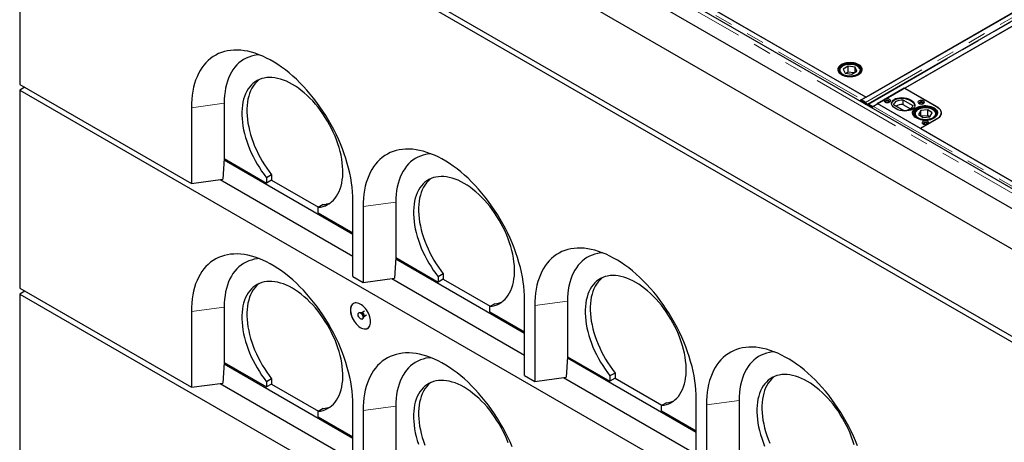
# Model space of a CAD drawing. Units: millimetres. Extents: x 132 to 8049, y 173 to 6390.
# Drawn here: x 4737 to 6116, y 4106 to 4699 of the extents above; entities that cross this region are included whole.
import ezdxf

# ---------------------------------------------------------------- set-up
doc = ezdxf.new("R2010")
doc.units = ezdxf.units.MM
doc.header["$LTSCALE"] = 20
doc.linetypes.add('PHANTOM', pattern=[12.7, 6.35, -1.27, 1.27, -1.27, 1.27, -1.27])

msp = doc.modelspace()

# ---------------------------------------------------------------- linework, layer by layer
at = {"color": 8, "linetype": 'PHANTOM', "lineweight": 18}
for p, q in [((6623.4, 4168.9), (4857.1, 5188.5)), ((6660.1, 5009.3), (5921.4, 4582.8)), ((5925.8, 4580.3), (6664.6, 5006.8)), ((5579.7, 4780.8), (5915.9, 4586.7)), ((5023.3, 4581.5), (4977.3, 4575.3)), ((5915.9, 4586.3), (5915.9, 4586.7)), ((5919.8, 4582.4), (5920.9, 4583)), ((5923, 4579.6), (5923.1, 4579.5)), ((5924.3, 4580.2), (5923.1, 4579.5)), ((5926.1, 4580), (5925.1, 4579.4)), ((5932.5, 4577.1), (6268.8, 4383)), ((5990.3, 4565.4), (5990.3, 4566.1)), ((6020.3, 4565.9), (6020.2, 4565.4)), ((6020.5, 4558.9), (6020.5, 4558.8)), ((5263.7, 4442.7), (5217.7, 4436.6)), ((5504.1, 4303.9), (5458.1, 4297.8)), ((5023.3, 4295.7), (4977.3, 4289.6)), ((5744.5, 4165.1), (5698.6, 4159)), ((5263.7, 4156.9), (5217.7, 4150.8))]:
    msp.add_line(p, q, dxfattribs=at)
at = {"color": 7, "linetype": 'Continuous', "lineweight": 25}
for p, q in [((6627.1, 4172.7), (4860.7, 5192.4)), ((4736.9, 5179.6), (6646.1, 4077.4)), ((6626.3, 4145.2), (4854.3, 5168.1)), ((4736.9, 5057.1), (6646.1, 3954.9)), ((4736.9, 5048.9), (6646.1, 3946.8)), ((4736.9, 5048.9), (4736.9, 4608)), ((6654.4, 5012.6), (5915.6, 4586.1)), ((5922.3, 4589.9), (6647.8, 5008.7)), ((6663.3, 5006.9), (5924.5, 4580.4)), ((5931.5, 4576.9), (6670.3, 5003.4)), ((6625.5, 4977.5), (5976.4, 4602.7)), ((5921.9, 4590.2), (5585.7, 4784.3)), ((5645.4, 4749.7), (5922.3, 4589.9)), ((5897.2, 4633.4), (5890.2, 4629.4)), ((5906.7, 4631.9), (5897.2, 4633.4)), ((5897.2, 4625.2), (5897.2, 4633.4)), ((5884.7, 4627.1), (5884.7, 4626.5)), ((5884.7, 4626.8), (5884.7, 4627.1)), ((5890.2, 4629.4), (5892.7, 4623.9)), ((5892.7, 4623.9), (5902.2, 4622.4)), ((5897.2, 4625.2), (5894.5, 4623.6)), ((5905, 4624), (5897.2, 4625.2)), ((5902.2, 4622.4), (5909.2, 4626.4)), ((5909.2, 4626.4), (5906.7, 4631.9)), ((5906.7, 4625), (5906.7, 4631.9)), ((5914.7, 4626.5), (5914.7, 4627.1)), ((4736.9, 4608), (4977.3, 4469.2)), ((4744, 4603.9), (4736.9, 4599.8)), ((4736.9, 4599.8), (6646.1, 3497.7)), ((4736.9, 4599.8), (4736.9, 4322.2)), ((5937.5, 4581.2), (5975.6, 4603.2)), ((5975.6, 4603.2), (6020.5, 4577.3)), ((5976.4, 4602.7), (6020.9, 4577)), ((5023.3, 4581.5), (5023.3, 4503.9)), ((5915.2, 4586.3), (5914.1, 4585.7)), ((5914.1, 4585.7), (5914.2, 4584.2)), ((5914.1, 4585.7), (5919.8, 4582.4)), ((5920.9, 4583), (5915.2, 4586.3)), ((5915.6, 4586.1), (5915.6, 4586)), ((5915.6, 4586.1), (5921.4, 4582.8)), ((5915.9, 4586.7), (5921.9, 4590.2)), ((5921.4, 4582.7), (5921.4, 4582.8)), ((5923.1, 4579.5), (5923.1, 4579.1)), ((5924.6, 4580.1), (5923.6, 4579.5)), ((5925.1, 4579.4), (5930.7, 4576.1)), ((5925.8, 4580.3), (5931.5, 4576.9)), ((5925.8, 4580.1), (5925.8, 4580.3)), ((5931.8, 4576.7), (5926.1, 4580)), ((5938.5, 4580.6), (5932.5, 4577.1)), ((5998.3, 4546.1), (5937.5, 4581.2)), ((6274.8, 4386.5), (5938.5, 4580.6)), ((5975, 4571), (5960.8, 4579.2)), ((5973.5, 4586.5), (5987.7, 4578.3)), ((5973.5, 4586.5), (5973.5, 4580)), ((5973.5, 4580), (5984.5, 4573.7)), ((4977.3, 4575.3), (4977.3, 4469.2)), ((5931.8, 4576.7), (5930.7, 4576.1)), ((5930.8, 4574.6), (5930.7, 4576.1)), ((5931.5, 4576.9), (5931.5, 4576.9)), ((5931.8, 4576.5), (5931.8, 4576.7)), ((5988.3, 4567.8), (5988.3, 4564.5)), ((5990.3, 4566.1), (5990.3, 4565.5)), ((5998.9, 4571.3), (5995.6, 4565.9)), ((5995.6, 4565.9), (6002, 4561.6)), ((6008.6, 4572.3), (5998.9, 4571.3)), ((5998.9, 4563.7), (5998.9, 4571.3)), ((6008.6, 4564.1), (5999.7, 4563.2)), ((6014.9, 4568), (6008.6, 4572.3)), ((6008.6, 4564.1), (6008.6, 4572.3)), ((6010.9, 4562.6), (6008.6, 4564.1)), ((6011.6, 4562.6), (6014.9, 4568)), ((6020.3, 4565.5), (6020.3, 4566.1)), ((6020.3, 4566.1), (6020.3, 4565.9)), ((6027.1, 4566.9), (6027.1, 4568.1)), ((6027.1, 4566.2), (6027.1, 4566.9)), ((6027.1, 4566.9), (6027.1, 4566)), ((6020.9, 4559.1), (5998.3, 4546)), ((6020.5, 4558.9), (5998.3, 4546.1)), ((6002, 4561.6), (6011.6, 4562.6)), ((5998.3, 4546), (6275.1, 4386.2)), ((5023.2, 4503.9), (5021.5, 4475.1)), ((5203.6, 4397.4), (5023.1, 4501.6)), ((5023.3, 4503.9), (5023.2, 4503.9)), ((5023.3, 4503.9), (5082.7, 4469.6)), ((4977.3, 4469.2), (5021.5, 4475.1)), ((5017.5, 4474.6), (5203.6, 4367.1)), ((5089.7, 4481), (5082.7, 4476.9)), ((5082.7, 4476.9), (5082.7, 4469.6)), ((5089.7, 4473.7), (5082.7, 4469.6)), ((5089.7, 4481), (5089.7, 4473.7)), ((5089.7, 4473.7), (5155.5, 4435.7)), ((5203.6, 4338.6), (5203.6, 4444.7)), ((5263.7, 4442.7), (5263.7, 4365.1)), ((5161.9, 4439.4), (5154.8, 4435.3)), ((5154.8, 4428), (5154.8, 4435.3)), ((5154.8, 4428), (5203.6, 4399.8)), ((5217.7, 4436.6), (5217.7, 4330.4)), ((5263.6, 4365.1), (5262, 4336.3)), ((5444, 4258.6), (5263.5, 4362.8)), ((5263.7, 4365.1), (5263.6, 4365.1)), ((5263.7, 4365.1), (5323.1, 4330.8)), ((5203.6, 4338.6), (5217.7, 4330.4)), ((5217.7, 4330.4), (5262, 4336.3)), ((5257.9, 4335.8), (5444, 4228.4)), ((5330.1, 4342.2), (5323.1, 4338.2)), ((5323.1, 4338.2), (5323.1, 4330.8)), ((5330.1, 4334.9), (5323.1, 4330.8)), ((5330.1, 4342.2), (5330.1, 4334.9)), ((5330.1, 4334.9), (5395.9, 4296.9)), ((4736.9, 4322.2), (4977.3, 4183.4)), ((4744, 4318.1), (4736.9, 4314)), ((4736.9, 4314), (4736.9, 4036.4)), ((4736.9, 4314), (6646.1, 3211.9)), ((5444, 4199.8), (5444, 4305.9)), ((5504.1, 4303.9), (5504.1, 4226.3)), ((4977.3, 4289.6), (4977.3, 4183.4)), ((5023.3, 4295.7), (5023.3, 4218.1)), ((5219.8, 4290), (5215.9, 4287.8)), ((5402.3, 4300.6), (5395.2, 4296.5)), ((5395.2, 4289.2), (5395.2, 4296.5)), ((5395.2, 4289.2), (5444, 4261)), ((5458.1, 4297.8), (5458.1, 4191.6)), ((5212.4, 4288.2), (5211.7, 4287.8)), ((5215.8, 4287.8), (5215.1, 4287.8)), ((5216.7, 4279.1), (5217.4, 4279.5)), ((5218.4, 4282), (5218.7, 4282.7)), ((5218.8, 4282.8), (5222.7, 4285)), ((5504.1, 4226.3), (5502.4, 4197.5)), ((5684.4, 4119.8), (5503.9, 4224)), ((5504.1, 4226.3), (5563.5, 4192)), ((5504.1, 4226.3), (5504.1, 4226.3)), ((5023.2, 4218.1), (5021.5, 4189.3)), ((5203.6, 4111.6), (5023.1, 4215.8)), ((5023.3, 4218.1), (5023.2, 4218.1)), ((5023.3, 4218.1), (5082.7, 4183.8)), ((5089.7, 4195.2), (5082.7, 4191.2)), ((5089.7, 4195.2), (5089.7, 4187.9)), ((5444, 4199.8), (5458.1, 4191.6)), ((5458.1, 4191.6), (5502.4, 4197.5)), ((5498.3, 4197), (5684.4, 4089.6)), ((5570.6, 4203.4), (5563.5, 4199.4)), ((5563.5, 4199.4), (5563.5, 4192)), ((5570.6, 4196.1), (5563.5, 4192)), ((5570.6, 4203.4), (5570.6, 4196.1)), ((5570.6, 4196.1), (5636.3, 4158.1)), ((4977.3, 4183.4), (5021.5, 4189.3)), ((5017.5, 4188.8), (5203.6, 4081.4)), ((5082.7, 4191.2), (5082.7, 4183.8)), ((5089.7, 4187.9), (5082.7, 4183.8)), ((5089.7, 4187.9), (5155.5, 4149.9)), ((5684.4, 4061), (5684.4, 4167.1)), ((5744.5, 4165.1), (5744.5, 4087.5)), ((5161.9, 4153.6), (5154.8, 4149.5)), ((5203.6, 4052.8), (5203.6, 4158.9)), ((5217.7, 4150.8), (5217.7, 4044.6)), ((5263.7, 4156.9), (5263.7, 4079.3)), ((5642.7, 4161.8), (5635.6, 4157.7)), ((5635.6, 4150.4), (5635.6, 4157.7)), ((5635.6, 4150.4), (5684.4, 4122.2)), ((5698.6, 4159), (5698.6, 4052.8)), ((5154.8, 4142.2), (5154.8, 4149.5)), ((5154.8, 4142.2), (5203.6, 4114))]:
    msp.add_line(p, q, dxfattribs=at)
at = {"color": 7, "linetype": 'Continuous', "lineweight": 25, "flags": 128}
for points in [[(5203.6, 4444.7), (5203.5, 4450.9), (5203.1, 4457.2), (5202.5, 4463.7), (5201.6, 4470.2), (5200.5, 4476.9), (5199.1, 4483.6), (5197.5, 4490.3), (5195.7, 4497.1), (5193.7, 4504), (5191.4, 4510.8), (5188.9, 4517.7), (5186.1, 4524.5), (5183.2, 4531.3), (5180.1, 4538), (5176.7, 4544.7), (5173.2, 4551.3), (5169.5, 4557.9), (5165.6, 4564.3), (5161.6, 4570.6), (5157.4, 4576.7), (5153, 4582.7), (5148.5, 4588.6), (5143.9, 4594.3), (5139.2, 4599.8), (5134.3, 4605.1), (5129.4, 4610.2), (5124.4, 4615.1), (5119.3, 4619.7), (5114.1, 4624.1), (5108.9, 4628.3), (5103.7, 4632.1), (5098.4, 4635.8), (5093.1, 4639.1), (5087.8, 4642.2), (5082.5, 4644.9), (5077.2, 4647.4), (5072, 4649.6), (5066.7, 4651.5), (5061.6, 4653), (5056.5, 4654.3), (5051.5, 4655.2), (5046.5, 4655.8), (5041.7, 4656.1), (5037, 4656), (5032.3, 4655.7), (5027.9, 4655), (5023.5, 4654), (5019.3, 4652.7), (5015.3, 4651.1), (5011.4, 4649.1), (5007.7, 4646.9), (5004.2, 4644.3), (5000.8, 4641.5), (4997.7, 4638.4), (4994.7, 4635), (4992, 4631.3), (4989.5, 4627.3), (4987.2, 4623.1), (4985.2, 4618.7), (4983.3, 4614), (4981.7, 4609.1), (4980.4, 4603.9), (4979.3, 4598.6), (4978.4, 4593), (4977.8, 4587.3), (4977.4, 4581.4), (4977.3, 4575.3)], [(5072.2, 4649.5), (5069.6, 4649.2), (5065.4, 4648.6), (5061.4, 4647.6), (5057.6, 4646.3), (5053.9, 4644.7), (5050.4, 4642.8), (5047, 4640.5), (5043.9, 4638), (5040.9, 4635.2), (5038.2, 4632), (5035.6, 4628.6), (5033.3, 4624.9), (5031.2, 4621), (5029.4, 4616.8), (5027.8, 4612.4), (5026.4, 4607.7), (5025.3, 4602.9), (5024.4, 4597.8), (5023.8, 4592.5), (5023.4, 4587.1), (5023.3, 4581.5)], [(5911.7, 4621.8), (5913.3, 4622.9), (5914.7, 4624.1), (5915.7, 4625.4), (5916.4, 4626.7), (5916.7, 4628.2), (5916.6, 4629.6), (5916.2, 4631), (5915.5, 4632.4), (5914.4, 4633.7), (5913, 4634.8), (5911.3, 4635.9), (5909.3, 4636.8), (5907.2, 4637.5), (5904.9, 4638.1), (5902.5, 4638.4), (5900, 4638.5), (5897.5, 4638.4), (5895.1, 4638.2), (5892.8, 4637.7), (5890.6, 4637), (5888.6, 4636.1), (5886.8, 4635.1), (5885.4, 4634), (5884.2, 4632.7), (5883.3, 4631.4), (5882.8, 4630), (5882.7, 4628.5), (5882.9, 4627.1), (5883.5, 4625.7), (5884.4, 4624.4), (5885.7, 4623.1), (5887.3, 4622), (5889.1, 4621.1), (5891.1, 4620.2), (5893.3, 4619.6), (5895.7, 4619.2), (5898.2, 4618.9), (5900.6, 4618.9), (5903.1, 4619.1), (5905.5, 4619.5), (5907.8, 4620.1), (5909.8, 4620.8), (5911.7, 4621.8)], [(5916.1, 4631.2), (5915.3, 4632.6), (5914.2, 4633.8), (5912.8, 4635), (5911, 4636), (5909.1, 4636.9), (5906.9, 4637.6), (5904.6, 4638.1), (5902.2, 4638.4), (5899.7, 4638.5), (5897.2, 4638.4), (5894.8, 4638.1), (5892.5, 4637.6), (5890.3, 4636.9), (5888.3, 4636), (5886.6, 4635), (5885.2, 4633.8), (5884, 4632.5), (5883.3, 4631.2), (5882.8, 4629.8), (5882.7, 4628.3), (5883, 4626.9), (5883.6, 4625.5), (5884.6, 4624.2), (5885.9, 4623), (5887.5, 4621.9), (5889.3, 4620.9), (5891.4, 4620.1), (5893.7, 4619.5), (5896, 4619.1), (5898.5, 4618.9), (5901, 4618.9), (5903.4, 4619.1), (5905.8, 4619.5), (5908.1, 4620.2), (5910.1, 4620.9), (5912, 4621.9), (5913.5, 4623), (5914.8, 4624.2), (5915.8, 4625.6), (5916.4, 4626.9), (5916.7, 4628.4), (5916.6, 4629.8), (5916.1, 4631.2)], [(5914.7, 4631), (5913.9, 4632.3), (5912.8, 4633.5), (5911.4, 4634.6), (5909.7, 4635.5), (5907.8, 4636.3), (5905.7, 4637), (5903.4, 4637.4), (5901.1, 4637.6), (5898.7, 4637.6), (5896.3, 4637.4), (5894.1, 4637), (5891.9, 4636.4), (5890, 4635.7), (5888.2, 4634.7), (5886.8, 4633.7), (5885.6, 4632.5), (5884.8, 4631.2), (5884.3, 4629.8), (5884.2, 4628.5), (5884.5, 4627.1), (5885.1, 4625.8), (5886, 4624.5), (5887.3, 4623.4), (5888.8, 4622.3), (5890.7, 4621.4), (5892.7, 4620.7), (5894.9, 4620.2), (5897.2, 4619.9), (5899.5, 4619.8), (5901.9, 4619.8), (5904.2, 4620.1), (5906.4, 4620.6), (5908.5, 4621.3), (5910.3, 4622.2), (5911.9, 4623.2), (5913.2, 4624.3), (5914.2, 4625.6), (5914.9, 4626.9), (5915.2, 4628.3), (5915.1, 4629.6), (5914.7, 4631)], [(5154.8, 4435.3), (5158.3, 4435.9), (5161.7, 4436.7), (5165, 4437.9), (5168.1, 4439.4), (5171, 4441.2), (5173.7, 4443.3), (5176.2, 4445.7), (5178.6, 4448.3), (5180.7, 4451.3), (5182.6, 4454.5), (5184.3, 4457.9), (5185.7, 4461.6), (5187, 4465.5), (5187.9, 4469.7), (5188.7, 4474), (5189.2, 4478.5), (5189.4, 4483.2), (5189.4, 4488.1), (5189.1, 4493), (5188.6, 4498.1), (5187.9, 4503.3), (5186.9, 4508.6), (5185.7, 4513.9), (5184.2, 4519.3), (5182.5, 4524.7), (5180.6, 4530.1), (5178.5, 4535.5), (5176.1, 4540.9), (5173.6, 4546.2), (5170.9, 4551.4), (5168, 4556.6), (5164.9, 4561.6), (5161.6, 4566.5), (5158.2, 4571.3), (5154.7, 4575.9), (5151, 4580.4), (5147.2, 4584.7), (5143.3, 4588.7), (5139.4, 4592.5), (5135.3, 4596.2), (5131.2, 4599.5), (5127.1, 4602.6), (5122.9, 4605.5), (5118.7, 4608), (5114.5, 4610.3), (5110.4, 4612.3), (5106.2, 4613.9), (5102.1, 4615.3), (5098.1, 4616.4), (5094.1, 4617.1), (5090.2, 4617.5), (5086.5, 4617.6), (5082.8, 4617.4), (5079.2, 4616.9), (5075.8, 4616), (5072.6, 4614.9), (5069.5, 4613.4), (5066.6, 4611.6), (5063.8, 4609.5), (5061.3, 4607.2), (5059, 4604.5), (5056.8, 4601.6), (5054.9, 4598.4), (5053.2, 4594.9), (5051.8, 4591.2), (5050.5, 4587.3), (5049.5, 4583.2), (5048.8, 4578.9), (5048.3, 4574.3), (5048, 4569.7), (5048, 4564.8), (5048.3, 4559.9), (5048.8, 4554.8), (5049.5, 4549.6), (5050.5, 4544.3), (5051.7, 4539), (5053.2, 4533.6), (5054.8, 4528.2), (5056.8, 4522.8), (5058.9, 4517.4), (5061.2, 4512.1), (5063.7, 4506.7), (5066.5, 4501.5), (5069.4, 4496.3), (5072.5, 4491.3), (5075.7, 4486.4), (5079.1, 4481.6), (5082.7, 4476.9)], [(5072.4, 4614.8), (5070.9, 4613.6), (5068.4, 4611.2), (5066, 4608.6), (5063.9, 4605.7), (5062, 4602.5), (5060.3, 4599), (5058.8, 4595.3), (5057.6, 4591.4), (5056.6, 4587.3), (5055.9, 4582.9), (5055.4, 4578.4), (5055.1, 4573.7), (5055.1, 4568.9), (5055.4, 4563.9), (5055.8, 4558.9), (5056.6, 4553.7), (5057.6, 4548.4), (5058.8, 4543.1), (5060.2, 4537.7), (5061.9, 4532.3), (5063.8, 4526.9), (5065.9, 4521.5), (5068.3, 4516.1), (5070.8, 4510.8), (5073.5, 4505.6), (5076.5, 4500.4), (5079.5, 4495.4), (5082.8, 4490.4), (5086.2, 4485.7), (5089.7, 4481)], [(5925.1, 4579.4), (5924.6, 4579.6), (5924.2, 4579.6), (5923.8, 4579.6), (5923.5, 4579.4), (5923.2, 4579.2), (5923.1, 4579)], [(5948.8, 4583.2), (5949.8, 4582.8), (5951, 4582.5), (5952.3, 4582.5), (5953.5, 4582.6), (5954.7, 4583), (5955.6, 4583.5), (5956.2, 4584.2), (5956.4, 4584.9), (5956.4, 4585.6), (5955.9, 4586.3), (5955.1, 4586.9), (5954.1, 4587.3), (5952.9, 4587.6), (5951.6, 4587.7), (5950.4, 4587.5), (5949.3, 4587.1), (5948.4, 4586.6), (5947.7, 4586), (5947.5, 4585.3), (5947.6, 4584.5), (5948, 4583.8), (5948.8, 4583.2)], [(5954.5, 4582.9), (5954.9, 4583.4), (5954.9, 4584), (5954.7, 4584.6), (5954.1, 4585.1), (5953.2, 4585.4), (5952.2, 4585.6), (5951.2, 4585.5), (5950.2, 4585.3), (5949.5, 4584.8), (5949.1, 4584.3), (5949, 4583.7), (5949.2, 4583.1), (5949.4, 4582.9)], [(5953.3, 4585), (5953.8, 4584.6), (5954, 4584), (5953.8, 4583.5), (5953.3, 4583.1), (5952.5, 4582.8), (5951.6, 4582.7), (5950.7, 4582.8), (5949.9, 4583.1), (5949.4, 4583.5), (5949.2, 4584), (5949.4, 4584.6), (5949.9, 4585), (5950.7, 4585.3), (5951.6, 4585.4), (5952.5, 4585.3), (5953.3, 4585)], [(5960.8, 4579.2), (5961.1, 4580.4), (5961.7, 4581.6), (5962.7, 4582.8), (5963.9, 4583.8), (5965.5, 4584.7), (5967.3, 4585.4), (5969.2, 4586), (5971.3, 4586.4), (5973.5, 4586.5)], [(5987.7, 4578.3), (5987.4, 4577.1), (5986.8, 4575.9), (5985.8, 4574.7), (5984.5, 4573.7), (5983, 4572.8), (5981.2, 4572.1), (5979.2, 4571.5), (5977.1, 4571.1), (5975, 4571)], [(6017, 4575.3), (6018.6, 4574.2), (6020, 4573), (6021, 4571.7), (6021.7, 4570.3), (6022.1, 4568.8), (6022.1, 4567.4), (6021.7, 4566), (6021, 4564.6), (6020, 4563.3), (6018.6, 4562.1), (6017, 4561), (6015.1, 4560), (6013, 4559.3), (6010.8, 4558.7), (6008.4, 4558.3), (6005.9, 4558.1), (6003.4, 4558.1), (6000.9, 4558.3), (5998.5, 4558.7), (5996.3, 4559.3), (5994.2, 4560), (5992.3, 4561), (5990.6, 4562.1), (5989.3, 4563.3), (5988.2, 4564.6), (5987.5, 4566), (5987.2, 4567.4), (5987.2, 4568.8), (5987.5, 4570.3), (5988.2, 4571.7), (5989.3, 4573), (5990.6, 4574.2), (5992.3, 4575.3), (5994.2, 4576.2), (5996.3, 4577), (5998.5, 4577.6), (6000.9, 4578), (6003.4, 4578.2), (6005.9, 4578.2), (6008.4, 4578), (6010.8, 4577.6), (6013, 4577), (6015.1, 4576.2), (6017, 4575.3)], [(5996.2, 4581.2), (5997.2, 4580.7), (5998.4, 4580.5), (5999.7, 4580.4), (6000.9, 4580.6), (6002, 4580.9), (6002.9, 4581.5), (6003.6, 4582.1), (6003.8, 4582.8), (6003.7, 4583.6), (6003.3, 4584.3), (6002.5, 4584.9), (6001.5, 4585.3), (6000.3, 4585.6), (5999, 4585.6), (5997.8, 4585.5), (5996.6, 4585.1), (5995.7, 4584.6), (5995.1, 4583.9), (5994.8, 4583.2), (5994.9, 4582.5), (5995.4, 4581.8), (5996.2, 4581.2)], [(6001.9, 4580.9), (6002.2, 4581.4), (6002.3, 4582), (6002.1, 4582.5), (6001.5, 4583), (6000.6, 4583.4), (5999.6, 4583.5), (5998.6, 4583.5), (5997.6, 4583.2), (5996.9, 4582.8), (5996.4, 4582.3), (5996.3, 4581.7), (5996.6, 4581.1), (5996.8, 4580.9)], [(5998.9, 4580.4), (5998.4, 4580.5), (5997.6, 4580.8), (5997.1, 4581.3), (5996.9, 4581.8), (5997.1, 4582.3), (5997.6, 4582.8), (5998.4, 4583.1), (5999.3, 4583.2), (6000.3, 4583.1), (6001, 4582.8), (6001, 4582.8)], [(6001, 4582.8), (6001.6, 4582.3), (6001.7, 4581.8), (6001.6, 4581.3), (6001, 4580.8), (6000.3, 4580.5), (5999.8, 4580.4)], [(5992.3, 4561.4), (5994.1, 4560.4), (5996.1, 4559.5), (5998.2, 4558.8), (6000.6, 4558.3), (6003, 4558), (6005.5, 4557.9), (6008, 4558.1), (6010.4, 4558.4), (6012.7, 4558.9), (6014.8, 4559.6), (6016.8, 4560.5), (6018.5, 4561.6), (6019.9, 4562.8), (6021, 4564), (6021.8, 4565.4), (6022.2, 4566.8), (6022.3, 4568.2), (6022, 4569.7), (6021.3, 4571), (6020.3, 4572.4), (6019, 4573.6), (6017.4, 4574.7), (6015.5, 4575.6), (6013.4, 4576.4), (6011.2, 4577), (6008.8, 4577.4), (6006.3, 4577.6), (6003.8, 4577.5), (6001.4, 4577.3), (5999, 4576.9), (5996.8, 4576.3), (5994.7, 4575.5), (5992.9, 4574.5), (5991.3, 4573.4), (5990.1, 4572.1), (5989.1, 4570.8), (5988.5, 4569.4), (5988.3, 4568), (5988.4, 4566.6), (5988.9, 4565.2), (5989.7, 4563.8), (5990.9, 4562.5), (5992.3, 4561.4)], [(5993.5, 4562), (5995.2, 4561), (5997.1, 4560.2), (5999.2, 4559.5), (6001.4, 4559.1), (6003.8, 4558.9), (6006.1, 4558.8), (6008.5, 4559), (6010.8, 4559.4), (6012.9, 4560), (6014.9, 4560.7), (6016.6, 4561.7), (6018.1, 4562.7), (6019.3, 4563.9), (6020.1, 4565.2), (6020.6, 4566.5), (6020.8, 4567.9), (6020.6, 4569.3), (6020, 4570.6), (6019.1, 4571.9), (6017.8, 4573), (6016.3, 4574.1), (6014.5, 4575), (6012.5, 4575.7), (6010.3, 4576.2), (6008, 4576.6), (6005.6, 4576.7), (6003.2, 4576.6), (6000.9, 4576.3), (5998.7, 4575.9), (5996.6, 4575.2), (5994.8, 4574.3), (5993.2, 4573.3), (5991.8, 4572.2), (5990.8, 4571), (5990.1, 4569.7), (5989.8, 4568.3), (5989.8, 4566.9), (5990.2, 4565.6), (5991, 4564.3), (5992.1, 4563.1), (5993.5, 4562)], [(5990.3, 4566.1), (5990.3, 4566.3), (5990.3, 4566.5)], [(6020.5, 4577.3), (6022.5, 4576), (6024.1, 4574.6), (6025.4, 4573.1), (6026.4, 4571.5), (6026.9, 4569.8), (6027.1, 4568.1), (6026.9, 4566.4), (6026.4, 4564.8), (6025.4, 4563.2), (6024.1, 4561.6), (6022.5, 4560.2), (6020.5, 4558.9)], [(6020.9, 4577), (6022.8, 4575.8), (6024.4, 4574.4), (6025.7, 4572.9), (6026.6, 4571.3), (6027.2, 4569.7), (6027.4, 4568), (6027.2, 4566.4), (6026.6, 4564.8), (6025.7, 4563.2), (6024.4, 4561.7), (6022.8, 4560.3), (6020.9, 4559.1)], [(6027.1, 4566.6), (6027.2, 4566.4), (6027.2, 4566.4)], [(6002.2, 4552.4), (6003.2, 4552), (6004.4, 4551.7), (6005.7, 4551.7), (6006.9, 4551.8), (6008, 4552.2), (6008.9, 4552.7), (6009.6, 4553.3), (6009.8, 4554.1), (6009.7, 4554.8), (6009.3, 4555.5), (6008.5, 4556.1), (6007.5, 4556.5), (6006.3, 4556.8), (6005, 4556.8), (6003.8, 4556.7), (6002.6, 4556.3), (6001.7, 4555.8), (6001.1, 4555.2), (6000.9, 4554.4), (6000.9, 4553.7), (6001.4, 4553), (6002.2, 4552.4)], [(6007.9, 4552.1), (6008.2, 4552.6), (6008.3, 4553.2), (6008.1, 4553.8), (6007.5, 4554.2), (6006.6, 4554.6), (6005.6, 4554.7), (6004.6, 4554.7), (6003.6, 4554.4), (6002.9, 4554), (6002.4, 4553.5), (6002.4, 4552.9), (6002.6, 4552.3), (6002.8, 4552.1)], [(6004.9, 4551.7), (6004.4, 4551.7), (6003.6, 4552), (6003.1, 4552.5), (6002.9, 4553), (6003.1, 4553.6), (6003.6, 4554), (6004.4, 4554.3), (6005.3, 4554.4), (6006.3, 4554.3), (6007, 4554)], [(6007, 4554), (6007.6, 4553.6), (6007.7, 4553), (6007.6, 4552.5), (6007, 4552), (6006.3, 4551.7), (6005.8, 4551.7)], [(5444, 4305.9), (5443.9, 4312.1), (5443.5, 4318.5), (5442.9, 4324.9), (5442, 4331.4), (5440.9, 4338.1), (5439.5, 4344.8), (5438, 4351.5), (5436.1, 4358.3), (5434.1, 4365.2), (5431.8, 4372), (5429.3, 4378.9), (5426.6, 4385.7), (5423.6, 4392.5), (5420.5, 4399.2), (5417.1, 4405.9), (5413.6, 4412.5), (5409.9, 4419.1), (5406, 4425.5), (5402, 4431.8), (5397.8, 4437.9), (5393.4, 4444), (5388.9, 4449.8), (5384.3, 4455.5), (5379.6, 4461), (5374.8, 4466.3), (5369.8, 4471.4), (5364.8, 4476.3), (5359.7, 4480.9), (5354.6, 4485.3), (5349.3, 4489.5), (5344.1, 4493.4), (5338.8, 4497), (5333.5, 4500.3), (5328.2, 4503.4), (5322.9, 4506.2), (5317.6, 4508.6), (5312.4, 4510.8), (5307.2, 4512.7), (5302, 4514.2), (5296.9, 4515.5), (5291.9, 4516.4), (5286.9, 4517), (5282.1, 4517.3), (5277.4, 4517.2), (5272.8, 4516.9), (5268.3, 4516.2), (5263.9, 4515.2), (5259.7, 4513.9), (5255.7, 4512.3), (5251.8, 4510.3), (5248.1, 4508.1), (5244.6, 4505.6), (5241.2, 4502.7), (5238.1, 4499.6), (5235.2, 4496.2), (5232.4, 4492.5), (5229.9, 4488.5), (5227.6, 4484.3), (5225.6, 4479.9), (5223.8, 4475.2), (5222.2, 4470.3), (5220.8, 4465.1), (5219.7, 4459.8), (5218.8, 4454.2), (5218.2, 4448.5), (5217.8, 4442.6), (5217.7, 4436.6)], [(5312.7, 4510.7), (5310, 4510.5), (5305.8, 4509.8), (5301.8, 4508.8), (5298, 4507.5), (5294.3, 4505.9), (5290.8, 4504), (5287.4, 4501.7), (5284.3, 4499.2), (5281.3, 4496.4), (5278.6, 4493.2), (5276.1, 4489.8), (5273.7, 4486.2), (5271.7, 4482.2), (5269.8, 4478), (5268.2, 4473.6), (5266.8, 4468.9), (5265.7, 4464.1), (5264.8, 4459), (5264.2, 4453.7), (5263.8, 4448.3), (5263.7, 4442.7)], [(5395.2, 4296.5), (5398.7, 4297.1), (5402.1, 4297.9), (5405.4, 4299.1), (5408.5, 4300.6), (5411.4, 4302.4), (5414.1, 4304.5), (5416.7, 4306.9), (5419, 4309.5), (5421.1, 4312.5), (5423, 4315.7), (5424.7, 4319.1), (5426.2, 4322.8), (5427.4, 4326.8), (5428.4, 4330.9), (5429.1, 4335.2), (5429.6, 4339.7), (5429.8, 4344.4), (5429.8, 4349.3), (5429.6, 4354.2), (5429.1, 4359.3), (5428.3, 4364.5), (5427.3, 4369.8), (5426.1, 4375.1), (5424.6, 4380.5), (5423, 4385.9), (5421, 4391.3), (5418.9, 4396.7), (5416.6, 4402.1), (5414, 4407.4), (5411.3, 4412.6), (5408.4, 4417.8), (5405.3, 4422.8), (5402, 4427.7), (5398.6, 4432.5), (5395.1, 4437.1), (5391.4, 4441.6), (5387.6, 4445.9), (5383.7, 4449.9), (5379.8, 4453.8), (5375.7, 4457.4), (5371.6, 4460.7), (5367.5, 4463.8), (5363.3, 4466.7), (5359.1, 4469.2), (5355, 4471.5), (5350.8, 4473.5), (5346.6, 4475.2), (5342.5, 4476.5), (5338.5, 4477.6), (5334.5, 4478.3), (5330.7, 4478.8), (5326.9, 4478.9), (5323.2, 4478.6), (5319.7, 4478.1), (5316.3, 4477.3), (5313, 4476.1), (5309.9, 4474.6), (5307, 4472.8), (5304.3, 4470.7), (5301.7, 4468.4), (5299.4, 4465.7), (5297.2, 4462.8), (5295.3, 4459.6), (5293.6, 4456.1), (5292.2, 4452.4), (5290.9, 4448.5), (5290, 4444.4), (5289.2, 4440.1), (5288.7, 4435.6), (5288.5, 4430.9), (5288.5, 4426), (5288.7, 4421.1), (5289.2, 4416), (5289.9, 4410.8), (5290.9, 4405.5), (5292.1, 4400.2), (5293.6, 4394.8), (5295.3, 4389.4), (5297.2, 4384), (5299.3, 4378.6), (5301.6, 4373.3), (5304.2, 4368), (5306.9, 4362.7), (5309.8, 4357.6), (5312.9, 4352.5), (5316.1, 4347.6), (5319.5, 4342.8), (5323.1, 4338.2)], [(5312.8, 4476), (5311.3, 4474.8), (5308.8, 4472.5), (5306.4, 4469.8), (5304.3, 4466.9), (5302.4, 4463.7), (5300.7, 4460.2), (5299.2, 4456.5), (5298, 4452.6), (5297, 4448.5), (5296.3, 4444.2), (5295.8, 4439.6), (5295.5, 4435), (5295.5, 4430.1), (5295.8, 4425.2), (5296.3, 4420.1), (5297, 4414.9), (5298, 4409.6), (5299.2, 4404.3), (5300.6, 4398.9), (5302.3, 4393.5), (5304.2, 4388.1), (5306.4, 4382.7), (5308.7, 4377.3), (5311.2, 4372), (5314, 4366.8), (5316.9, 4361.6), (5320, 4356.6), (5323.2, 4351.7), (5326.6, 4346.9), (5330.1, 4342.2)], [(5684.4, 4167.1), (5684.3, 4173.3), (5683.9, 4179.7), (5683.3, 4186.1), (5682.4, 4192.6), (5681.3, 4199.3), (5680, 4206), (5678.4, 4212.7), (5676.5, 4219.6), (5674.5, 4226.4), (5672.2, 4233.2), (5669.7, 4240.1), (5667, 4246.9), (5664, 4253.7), (5660.9, 4260.5), (5657.6, 4267.1), (5654, 4273.8), (5650.3, 4280.3), (5646.4, 4286.7), (5642.4, 4293), (5638.2, 4299.2), (5633.9, 4305.2), (5629.4, 4311), (5624.8, 4316.7), (5620, 4322.2), (5615.2, 4327.5), (5610.2, 4332.6), (5605.2, 4337.5), (5600.1, 4342.1), (5595, 4346.5), (5589.8, 4350.7), (5584.5, 4354.6), (5579.2, 4358.2), (5573.9, 4361.5), (5568.6, 4364.6), (5563.3, 4367.4), (5558, 4369.8), (5552.8, 4372), (5547.6, 4373.9), (5542.4, 4375.4), (5537.3, 4376.7), (5532.3, 4377.6), (5527.4, 4378.2), (5522.5, 4378.5), (5517.8, 4378.5), (5513.2, 4378.1), (5508.7, 4377.4), (5504.3, 4376.4), (5500.1, 4375.1), (5496.1, 4373.5), (5492.2, 4371.6), (5488.5, 4369.3), (5485, 4366.8), (5481.6, 4363.9), (5478.5, 4360.8), (5475.6, 4357.4), (5472.9, 4353.7), (5470.3, 4349.8), (5468.1, 4345.5), (5466, 4341.1), (5464.2, 4336.4), (5462.6, 4331.5), (5461.2, 4326.3), (5460.1, 4321), (5459.3, 4315.4), (5458.6, 4309.7), (5458.3, 4303.8), (5458.1, 4297.8)], [(5553.1, 4371.9), (5550.4, 4371.7), (5546.3, 4371), (5542.3, 4370), (5538.4, 4368.7), (5534.7, 4367.1), (5531.2, 4365.2), (5527.9, 4363), (5524.7, 4360.4), (5521.8, 4357.6), (5519, 4354.4), (5516.5, 4351), (5514.2, 4347.4), (5512.1, 4343.4), (5510.2, 4339.2), (5508.6, 4334.8), (5507.2, 4330.2), (5506.1, 4325.3), (5505.2, 4320.2), (5504.6, 4314.9), (5504.2, 4309.5), (5504.1, 4303.9)], [(5203.6, 4158.9), (5203.5, 4165.1), (5203.1, 4171.5), (5202.5, 4177.9), (5201.6, 4184.4), (5200.5, 4191.1), (5199.1, 4197.8), (5197.5, 4204.5), (5195.7, 4211.3), (5193.7, 4218.2), (5191.4, 4225), (5188.9, 4231.9), (5186.1, 4238.7), (5183.2, 4245.5), (5180.1, 4252.2), (5176.7, 4258.9), (5173.2, 4265.5), (5169.5, 4272.1), (5165.6, 4278.5), (5161.6, 4284.8), (5157.4, 4290.9), (5153, 4297), (5148.5, 4302.8), (5143.9, 4308.5), (5139.2, 4314), (5134.3, 4319.3), (5129.4, 4324.4), (5124.4, 4329.3), (5119.3, 4333.9), (5114.1, 4338.3), (5108.9, 4342.5), (5103.7, 4346.4), (5098.4, 4350), (5093.1, 4353.3), (5087.8, 4356.4), (5082.5, 4359.2), (5077.2, 4361.6), (5072, 4363.8), (5066.7, 4365.7), (5061.6, 4367.2), (5056.5, 4368.5), (5051.5, 4369.4), (5046.5, 4370), (5041.7, 4370.3), (5037, 4370.2), (5032.3, 4369.9), (5027.9, 4369.2), (5023.5, 4368.2), (5019.3, 4366.9), (5015.3, 4365.3), (5011.4, 4363.3), (5007.7, 4361.1), (5004.2, 4358.6), (5000.8, 4355.7), (4997.7, 4352.6), (4994.7, 4349.2), (4992, 4345.5), (4989.5, 4341.5), (4987.2, 4337.3), (4985.2, 4332.9), (4983.3, 4328.2), (4981.7, 4323.3), (4980.4, 4318.1), (4979.3, 4312.8), (4978.4, 4307.2), (4977.8, 4301.5), (4977.4, 4295.6), (4977.3, 4289.6)], [(5072.2, 4363.7), (5069.6, 4363.5), (5065.4, 4362.8), (5061.4, 4361.8), (5057.6, 4360.5), (5053.9, 4358.9), (5050.4, 4357), (5047, 4354.7), (5043.9, 4352.2), (5040.9, 4349.4), (5038.2, 4346.2), (5035.6, 4342.8), (5033.3, 4339.2), (5031.2, 4335.2), (5029.4, 4331), (5027.8, 4326.6), (5026.4, 4321.9), (5025.3, 4317.1), (5024.4, 4312), (5023.8, 4306.7), (5023.4, 4301.3), (5023.3, 4295.7)], [(5154.8, 4149.5), (5158.3, 4150.1), (5161.7, 4150.9), (5165, 4152.1), (5168.1, 4153.6), (5171, 4155.4), (5173.7, 4157.5), (5176.2, 4159.9), (5178.6, 4162.5), (5180.7, 4165.5), (5182.6, 4168.7), (5184.3, 4172.1), (5185.7, 4175.8), (5187, 4179.8), (5187.9, 4183.9), (5188.7, 4188.2), (5189.2, 4192.7), (5189.4, 4197.4), (5189.4, 4202.3), (5189.1, 4207.2), (5188.6, 4212.3), (5187.9, 4217.5), (5186.9, 4222.8), (5185.7, 4228.1), (5184.2, 4233.5), (5182.5, 4238.9), (5180.6, 4244.3), (5178.5, 4249.7), (5176.1, 4255.1), (5173.6, 4260.4), (5170.9, 4265.6), (5168, 4270.8), (5164.9, 4275.8), (5161.6, 4280.7), (5158.2, 4285.5), (5154.7, 4290.1), (5151, 4294.6), (5147.2, 4298.9), (5143.3, 4302.9), (5139.4, 4306.8), (5135.3, 4310.4), (5131.2, 4313.7), (5127.1, 4316.8), (5122.9, 4319.7), (5118.7, 4322.2), (5114.5, 4324.5), (5110.4, 4326.5), (5106.2, 4328.2), (5102.1, 4329.5), (5098.1, 4330.6), (5094.1, 4331.3), (5090.2, 4331.8), (5086.5, 4331.9), (5082.8, 4331.6), (5079.2, 4331.1), (5075.8, 4330.3), (5072.6, 4329.1), (5069.5, 4327.6), (5066.6, 4325.8), (5063.8, 4323.7), (5061.3, 4321.4), (5059, 4318.7), (5056.8, 4315.8), (5054.9, 4312.6), (5053.2, 4309.1), (5051.8, 4305.4), (5050.5, 4301.5), (5049.5, 4297.4), (5048.8, 4293.1), (5048.3, 4288.6), (5048, 4283.9), (5048, 4279), (5048.3, 4274.1), (5048.8, 4269), (5049.5, 4263.8), (5050.5, 4258.5), (5051.7, 4253.2), (5053.2, 4247.8), (5054.8, 4242.4), (5056.8, 4237), (5058.9, 4231.6), (5061.2, 4226.3), (5063.7, 4221), (5066.5, 4215.7), (5069.4, 4210.6), (5072.5, 4205.5), (5075.7, 4200.6), (5079.1, 4195.8), (5082.7, 4191.2)], [(5635.6, 4157.7), (5639.2, 4158.3), (5642.6, 4159.1), (5645.8, 4160.3), (5648.9, 4161.8), (5651.8, 4163.6), (5654.5, 4165.7), (5657.1, 4168.1), (5659.4, 4170.7), (5661.5, 4173.7), (5663.4, 4176.9), (5665.1, 4180.3), (5666.6, 4184), (5667.8, 4188), (5668.8, 4192.1), (5669.5, 4196.4), (5670, 4201), (5670.2, 4205.6), (5670.2, 4210.5), (5670, 4215.5), (5669.5, 4220.5), (5668.7, 4225.7), (5667.8, 4231), (5666.5, 4236.3), (5665.1, 4241.7), (5663.4, 4247.1), (5661.5, 4252.5), (5659.3, 4257.9), (5657, 4263.3), (5654.4, 4268.6), (5651.7, 4273.8), (5648.8, 4279), (5645.7, 4284), (5642.4, 4289), (5639, 4293.7), (5635.5, 4298.4), (5631.8, 4302.8), (5628, 4307.1), (5624.2, 4311.1), (5620.2, 4315), (5616.2, 4318.6), (5612.1, 4321.9), (5607.9, 4325), (5603.7, 4327.9), (5599.6, 4330.4), (5595.4, 4332.7), (5591.2, 4334.7), (5587.1, 4336.4), (5583, 4337.7), (5578.9, 4338.8), (5574.9, 4339.5), (5571.1, 4340), (5567.3, 4340.1), (5563.6, 4339.9), (5560.1, 4339.3), (5556.7, 4338.5), (5553.4, 4337.3), (5550.3, 4335.8), (5547.4, 4334), (5544.7, 4332), (5542.1, 4329.6), (5539.8, 4326.9), (5537.7, 4324), (5535.7, 4320.8), (5534, 4317.3), (5532.6, 4313.7), (5531.4, 4309.7), (5530.4, 4305.6), (5529.6, 4301.3), (5529.1, 4296.8), (5528.9, 4292.1), (5528.9, 4287.3), (5529.1, 4282.3), (5529.6, 4277.2), (5530.3, 4272), (5531.3, 4266.7), (5532.5, 4261.4), (5534, 4256), (5535.7, 4250.6), (5537.6, 4245.2), (5539.7, 4239.8), (5542, 4234.5), (5544.6, 4229.2), (5547.3, 4223.9), (5550.2, 4218.8), (5553.3, 4213.7), (5556.6, 4208.8), (5560, 4204), (5563.5, 4199.4)], [(5553.2, 4337.2), (5551.7, 4336), (5549.2, 4333.7), (5546.9, 4331), (5544.7, 4328.1), (5542.8, 4324.9), (5541.1, 4321.4), (5539.7, 4317.7), (5538.4, 4313.8), (5537.4, 4309.7), (5536.7, 4305.4), (5536.2, 4300.9), (5535.9, 4296.2), (5535.9, 4291.3), (5536.2, 4286.4), (5536.7, 4281.3), (5537.4, 4276.1), (5538.4, 4270.8), (5539.6, 4265.5), (5541.1, 4260.1), (5542.7, 4254.7), (5544.7, 4249.3), (5546.8, 4243.9), (5549.1, 4238.6), (5551.7, 4233.2), (5554.4, 4228), (5557.3, 4222.8), (5560.4, 4217.8), (5563.6, 4212.9), (5567, 4208.1), (5570.6, 4203.4)], [(5072.4, 4329), (5070.9, 4327.8), (5068.4, 4325.5), (5066, 4322.8), (5063.9, 4319.9), (5062, 4316.7), (5060.3, 4313.2), (5058.8, 4309.5), (5057.6, 4305.6), (5056.6, 4301.5), (5055.9, 4297.2), (5055.4, 4292.6), (5055.1, 4288), (5055.1, 4283.1), (5055.4, 4278.2), (5055.8, 4273.1), (5056.6, 4267.9), (5057.6, 4262.6), (5058.8, 4257.3), (5060.2, 4251.9), (5061.9, 4246.5), (5063.8, 4241.1), (5065.9, 4235.7), (5068.3, 4230.3), (5070.8, 4225), (5073.5, 4219.8), (5076.5, 4214.6), (5079.5, 4209.6), (5082.8, 4204.7), (5086.2, 4199.9), (5089.7, 4195.2)], [(5228.3, 4275.3), (5228.2, 4277.5), (5227.8, 4279.9), (5227.2, 4282.3), (5226.4, 4284.8), (5225.3, 4287.2), (5224, 4289.5), (5222.6, 4291.8), (5221, 4293.9), (5219.3, 4295.8), (5217.5, 4297.4), (5215.6, 4298.9), (5213.7, 4300.1), (5211.8, 4300.9), (5210, 4301.5), (5208.2, 4301.7), (5206.6, 4301.6), (5205.1, 4301.2), (5203.7, 4300.5), (5202.5, 4299.4), (5201.6, 4298.1), (5200.8, 4296.5), (5200.3, 4294.7), (5200.1, 4292.7), (5200.1, 4290.5), (5200.3, 4288.2), (5200.8, 4285.8), (5201.6, 4283.4), (5202.5, 4280.9), (5203.7, 4278.6), (5205.1, 4276.3), (5206.6, 4274.1), (5208.2, 4272.1), (5210, 4270.3), (5211.8, 4268.7), (5213.7, 4267.4), (5215.6, 4266.4), (5217.5, 4265.7), (5219.3, 4265.3), (5221, 4265.2), (5222.6, 4265.5), (5224, 4266), (5225.3, 4266.9), (5226.4, 4268.1), (5227.2, 4269.6), (5227.8, 4271.3), (5228.2, 4273.2), (5228.3, 4275.3)], [(5204.3, 4300.8), (5203.8, 4300.5), (5202.6, 4299.5), (5201.6, 4298.1), (5200.9, 4296.6), (5200.4, 4294.8), (5200.1, 4292.7), (5200.1, 4290.6), (5200.4, 4288.2), (5200.9, 4285.9), (5201.6, 4283.4), (5202.6, 4281), (5203.8, 4278.6), (5205.1, 4276.3), (5206.6, 4274.1), (5208.3, 4272.1), (5210.1, 4270.3), (5211.9, 4268.8), (5213.8, 4267.4), (5215.7, 4266.4), (5217.5, 4265.7), (5219.3, 4265.3), (5221.1, 4265.3), (5222.6, 4265.5), (5224.1, 4266.1), (5224.3, 4266.2)], [(5212.4, 4288.2), (5212.7, 4288.3), (5213.5, 4288.4), (5214.4, 4288.2), (5215.4, 4287.6), (5216.3, 4286.8), (5217.1, 4285.7), (5217.8, 4284.6), (5218.2, 4283.3), (5218.4, 4282.1), (5218.4, 4281), (5218, 4280.2), (5217.5, 4279.6), (5217.4, 4279.5)], [(5214.2, 4279.4), (5213.2, 4280.1), (5212.3, 4281), (5211.6, 4282.2), (5211, 4283.4), (5210.7, 4284.6), (5210.7, 4285.8), (5210.9, 4286.7), (5211.3, 4287.5), (5212, 4287.9), (5212.8, 4288), (5213.7, 4287.8), (5214.7, 4287.2), (5215.6, 4286.4), (5216.4, 4285.3), (5217.1, 4284.1), (5217.5, 4282.9), (5217.7, 4281.7), (5217.6, 4280.6), (5217.3, 4279.8), (5216.8, 4279.2), (5216, 4278.9), (5215.1, 4279), (5214.2, 4279.4)], [(5910.1, 4101.3), (5907.4, 4108.1), (5904.4, 4114.9), (5901.3, 4121.7), (5898, 4128.4), (5894.5, 4135), (5890.7, 4141.5), (5886.9, 4147.9), (5882.8, 4154.2), (5878.6, 4160.4), (5874.3, 4166.4), (5869.8, 4172.2), (5865.2, 4177.9), (5860.4, 4183.4), (5855.6, 4188.7), (5850.7, 4193.8), (5845.6, 4198.7), (5840.5, 4203.3), (5835.4, 4207.7), (5830.2, 4211.9), (5824.9, 4215.8), (5819.6, 4219.4), (5814.3, 4222.7), (5809, 4225.8), (5803.7, 4228.6), (5798.5, 4231.1), (5793.2, 4233.2), (5788, 4235.1), (5782.8, 4236.6), (5777.7, 4237.9), (5772.7, 4238.8), (5767.8, 4239.4), (5762.9, 4239.7), (5758.2, 4239.7), (5753.6, 4239.3), (5749.1, 4238.6), (5744.8, 4237.6), (5740.6, 4236.3), (5736.5, 4234.7), (5732.6, 4232.8), (5728.9, 4230.5), (5725.4, 4228), (5722.1, 4225.1), (5718.9, 4222), (5716, 4218.6), (5713.3, 4214.9), (5710.8, 4211), (5708.5, 4206.8), (5706.4, 4202.3), (5704.6, 4197.6), (5703, 4192.7), (5701.6, 4187.5), (5700.5, 4182.2), (5699.7, 4176.7), (5699, 4170.9), (5698.7, 4165), (5698.6, 4159)], [(5793.5, 4233.1), (5790.8, 4232.9), (5786.7, 4232.2), (5782.7, 4231.2), (5778.8, 4229.9), (5775.1, 4228.3), (5771.6, 4226.4), (5768.3, 4224.2), (5765.1, 4221.6), (5762.2, 4218.8), (5759.4, 4215.7), (5756.9, 4212.3), (5754.6, 4208.6), (5752.5, 4204.6), (5750.6, 4200.4), (5749, 4196), (5747.7, 4191.4), (5746.5, 4186.5), (5745.6, 4181.4), (5745, 4176.1), (5744.6, 4170.7), (5744.5, 4165.1)], [(5426.6, 4099.9), (5423.6, 4106.7), (5420.5, 4113.5), (5417.1, 4120.1), (5413.6, 4126.8), (5409.9, 4133.3), (5406, 4139.7), (5402, 4146), (5397.8, 4152.2), (5393.4, 4158.2), (5388.9, 4164), (5384.3, 4169.7), (5379.6, 4175.2), (5374.8, 4180.5), (5369.8, 4185.6), (5364.8, 4190.5), (5359.7, 4195.1), (5354.6, 4199.5), (5349.3, 4203.7), (5344.1, 4207.6), (5338.8, 4211.2), (5333.5, 4214.5), (5328.2, 4217.6), (5322.9, 4220.4), (5317.6, 4222.8), (5312.4, 4225), (5307.2, 4226.9), (5302, 4228.4), (5296.9, 4229.7), (5291.9, 4230.6), (5286.9, 4231.2), (5282.1, 4231.5), (5277.4, 4231.5), (5272.8, 4231.1), (5268.3, 4230.4), (5263.9, 4229.4), (5259.7, 4228.1), (5255.7, 4226.5), (5251.8, 4224.6), (5248.1, 4222.3), (5244.6, 4219.8), (5241.2, 4216.9), (5238.1, 4213.8), (5235.2, 4210.4), (5232.4, 4206.7), (5229.9, 4202.8), (5227.6, 4198.5), (5225.6, 4194.1), (5223.8, 4189.4), (5222.2, 4184.5), (5220.8, 4179.3), (5219.7, 4174), (5218.8, 4168.4), (5218.2, 4162.7), (5217.8, 4156.8), (5217.7, 4150.8)], [(5312.7, 4224.9), (5310, 4224.7), (5305.8, 4224), (5301.8, 4223), (5298, 4221.7), (5294.3, 4220.1), (5290.8, 4218.2), (5287.4, 4216), (5284.3, 4213.4), (5281.3, 4210.6), (5278.6, 4207.4), (5276.1, 4204), (5273.7, 4200.4), (5271.7, 4196.4), (5269.8, 4192.2), (5268.2, 4187.8), (5266.8, 4183.2), (5265.7, 4178.3), (5264.8, 4173.2), (5264.2, 4167.9), (5263.8, 4162.5), (5263.7, 4156.9)], [(5421, 4105.5), (5418.9, 4110.9), (5416.6, 4116.3), (5414, 4121.6), (5411.3, 4126.8), (5408.4, 4132), (5405.3, 4137), (5402, 4142), (5398.6, 4146.7), (5395.1, 4151.4), (5391.4, 4155.8), (5387.6, 4160.1), (5383.7, 4164.1), (5379.8, 4168), (5375.7, 4171.6), (5371.6, 4174.9), (5367.5, 4178), (5363.3, 4180.9), (5359.1, 4183.4), (5355, 4185.7), (5350.8, 4187.7), (5346.6, 4189.4), (5342.5, 4190.7), (5338.5, 4191.8), (5334.5, 4192.5), (5330.7, 4193), (5326.9, 4193.1), (5323.2, 4192.9), (5319.7, 4192.3), (5316.3, 4191.5), (5313, 4190.3), (5309.9, 4188.8), (5307, 4187), (5304.3, 4185), (5301.7, 4182.6), (5299.4, 4179.9), (5297.2, 4177), (5295.3, 4173.8), (5293.6, 4170.3), (5292.2, 4166.7), (5290.9, 4162.7), (5290, 4158.6), (5289.2, 4154.3), (5288.7, 4149.8), (5288.5, 4145.1), (5288.5, 4140.3), (5288.7, 4135.3), (5289.2, 4130.2), (5289.9, 4125), (5290.9, 4119.7), (5292.1, 4114.4), (5293.6, 4109), (5295.3, 4103.6)], [(5905.5, 4102.9), (5903.8, 4108.3), (5901.9, 4113.7), (5899.7, 4119.1), (5897.4, 4124.5), (5894.9, 4129.8), (5892.1, 4135), (5889.2, 4140.2), (5886.1, 4145.2), (5882.9, 4150.2), (5879.5, 4154.9), (5875.9, 4159.6), (5872.2, 4164), (5868.5, 4168.3), (5864.6, 4172.3), (5860.6, 4176.2), (5856.6, 4179.8), (5852.5, 4183.1), (5848.3, 4186.3), (5844.2, 4189.1), (5840, 4191.6), (5835.8, 4193.9), (5831.6, 4195.9), (5827.5, 4197.6), (5823.4, 4198.9), (5819.3, 4200), (5815.4, 4200.8), (5811.5, 4201.2), (5807.7, 4201.3), (5804, 4201.1), (5800.5, 4200.5), (5797.1, 4199.7), (5793.8, 4198.5), (5790.7, 4197), (5787.8, 4195.2), (5785.1, 4193.2), (5782.5, 4190.8), (5780.2, 4188.1), (5778.1, 4185.2), (5776.2, 4182), (5774.5, 4178.6), (5773, 4174.9), (5771.8, 4171), (5770.8, 4166.8), (5770, 4162.5), (5769.5, 4158), (5769.3, 4153.3), (5769.3, 4148.5), (5769.5, 4143.5), (5770, 4138.4), (5770.8, 4133.2), (5771.7, 4128), (5773, 4122.6), (5774.4, 4117.3), (5776.1, 4111.9), (5778, 4106.4), (5780.1, 4101)], [(5793.6, 4198.4), (5792.2, 4197.2), (5789.6, 4194.9), (5787.3, 4192.2), (5785.1, 4189.3), (5783.2, 4186.1), (5781.5, 4182.6), (5780.1, 4179), (5778.8, 4175), (5777.9, 4170.9), (5777.1, 4166.6), (5776.6, 4162.1), (5776.4, 4157.4), (5776.4, 4152.5), (5776.6, 4147.6), (5777.1, 4142.5), (5777.8, 4137.3), (5778.8, 4132), (5780, 4126.7), (5781.5, 4121.3), (5783.2, 4115.9), (5785.1, 4110.5), (5787.2, 4105.1)], [(5312.8, 4190.2), (5311.3, 4189), (5308.8, 4186.7), (5306.4, 4184), (5304.3, 4181.1), (5302.4, 4177.9), (5300.7, 4174.4), (5299.2, 4170.7), (5298, 4166.8), (5297, 4162.7), (5296.3, 4158.4), (5295.8, 4153.9), (5295.5, 4149.2), (5295.5, 4144.3), (5295.8, 4139.4), (5296.3, 4134.3), (5297, 4129.1), (5298, 4123.8), (5299.2, 4118.5), (5300.6, 4113.1), (5302.3, 4107.7), (5304.2, 4102.3)]]:
    msp.add_lwpolyline(points, dxfattribs=at)
at = {"color": 8, "linetype": 'PHANTOM', "lineweight": 18, "flags": 128}
for points in [[(5896.1, 4635.7), (5894, 4635.3), (5892, 4634.7), (5890.3, 4633.9), (5888.7, 4632.9), (5887.5, 4631.8), (5886.5, 4630.6), (5885.9, 4629.4), (5885.7, 4628.1), (5885.8, 4626.8), (5886.3, 4625.5), (5887.2, 4624.3), (5888.3, 4623.2), (5889.8, 4622.2), (5891.5, 4621.4), (5893.4, 4620.7), (5895.5, 4620.2), (5897.7, 4619.9), (5899.9, 4619.8), (5902.2, 4619.9), (5904.3, 4620.3), (5906.4, 4620.8), (5908.3, 4621.5), (5910, 4622.4), (5911.4, 4623.4), (5912.4, 4624.5), (5913.2, 4625.8), (5913.6, 4627), (5913.7, 4628.3), (5913.4, 4629.6), (5912.7, 4630.9), (5911.7, 4632), (5910.4, 4633.1), (5908.8, 4634), (5907, 4634.8), (5905, 4635.4), (5902.8, 4635.8), (5900.6, 4636), (5898.4, 4635.9), (5896.1, 4635.7)], [(5884.8, 4626.3), (5884.7, 4626.5), (5884.7, 4626.8)], [(5914.7, 4627.1), (5914.7, 4627), (5914.7, 4626.3)], [(6014.4, 4560.8), (6016, 4561.7), (6017.3, 4562.8), (6018.3, 4563.9), (6018.9, 4565.2), (6019.3, 4566.5), (6019.2, 4567.8), (6018.8, 4569), (6018, 4570.3), (6016.9, 4571.4), (6015.6, 4572.4), (6013.9, 4573.3), (6012, 4574), (6010, 4574.6), (6007.8, 4574.9), (6005.5, 4575), (6003.3, 4574.9), (6001.1, 4574.7), (5999, 4574.2), (5997.1, 4573.5), (5995.4, 4572.7), (5993.9, 4571.7), (5992.7, 4570.5), (5991.9, 4569.3), (5991.4, 4568.1), (5991.3, 4566.8), (5991.5, 4565.5), (5992.1, 4564.2), (5993, 4563), (5994.3, 4562), (5995.8, 4561), (5997.6, 4560.2), (5999.5, 4559.6), (6001.7, 4559.1), (6003.9, 4558.9), (6006.1, 4558.9), (6008.4, 4559.1), (6010.5, 4559.5), (6012.5, 4560), (6014.4, 4560.8)], [(5216.7, 4287.5), (5215.9, 4287.8), (5215.8, 4287.8)], [(5215.9, 4287.8), (5216, 4287.9), (5216.7, 4287.9), (5217.4, 4287.7), (5218.1, 4287.1), (5218.7, 4286.3), (5219.1, 4285.5), (5219.4, 4284.5), (5219.4, 4283.7), (5219.1, 4283.1), (5218.8, 4282.8)]]:
    msp.add_lwpolyline(points, dxfattribs=at)
at = {"color": 7, "linetype": 'Continuous', "lineweight": 25}
for centre, radius, start, end in [((5917.5, 4584.1), 3.03, 120.691, 135.784), ((5917.3, 4578.4), 4.74, 17.8036, 57.3029), ((5918.5, 4579.1), 4.58, 359.7713, 57.9627), ((5925.2, 4578.8), 1.47, 53.612, 115.1627), ((5973.6, 4561.5), 18.5, 90.4507, 121.2863), ((5934.9, 4573.8), 4.12, 137.8337, 168.0686), ((5934.1, 4574.5), 3.1, 120.799, 138.5067), ((5995.9, 4565.9), 8.86, 116.0031, 169.6958), ((5158.2, 4475), 35.8, 275.812, 292.8662), ((5398.6, 4336.2), 35.8, 275.8159, 292.8623), ((5639.1, 4197.4), 35.8, 275.815, 292.8633), ((5158.2, 4189.2), 35.8, 275.8211, 292.8571)]:
    msp.add_arc(centre, radius, start, end, dxfattribs=at)
at = {"color": 8, "linetype": 'PHANTOM', "lineweight": 18}
for centre, radius, start, end in [((5212.3, 4282.4), 6.04, 1.7998, 58.1948), ((5214.7, 4283.8), 4.21, 345.5167, 61.1324)]:
    msp.add_arc(centre, radius, start, end, dxfattribs=at)
at = {"color": 7, "linetype": 'Continuous', "lineweight": 25}
msp.add_ellipse((5974.2, 4580), major_axis=(16.3, -2.1), ratio=0.564014, dxfattribs=at)
msp.add_ellipse((5974.2, 4578.7), major_axis=(16.3, -2.1), ratio=0.564014, start_param=0.139203, end_param=3.148971, dxfattribs=at)
for points, knots in [([(5896, 4635.9), (5895.6, 4635.8), (5894.6, 4635.6), (5892.9, 4635.2), (5891, 4634.5), (5889.3, 4633.7), (5887.8, 4632.7), (5886.6, 4631.6), (5885.6, 4630.3), (5885, 4629), (5884.7, 4627.8), (5884.7, 4627), (5884.8, 4626.7)], [0, 0, 0, 0, 0.057725, 0.167113, 0.27682, 0.386878, 0.497302, 0.607898, 0.717975, 0.826486, 0.932533, 1, 1, 1, 1]), ([(5914.7, 4627.1), (5914.7, 4627.1), (5914.7, 4627.6), (5914.5, 4628.5), (5914.1, 4629.8), (5913.3, 4631.1), (5912.2, 4632.2), (5910.9, 4633.2), (5909.3, 4634.1), (5907.5, 4634.9), (5905.5, 4635.5), (5903.5, 4635.9), (5901.3, 4636.1), (5899.1, 4636.2), (5897.3, 4636.1), (5896.3, 4635.9), (5896, 4635.9)], [0, 0, 0, 0, 0.007884, 0.08422, 0.160428, 0.237625, 0.316427, 0.396616, 0.477572, 0.558738, 0.639813, 0.720749, 0.801572, 0.88234, 0.963118, 1, 1, 1, 1]), ([(5923.1, 4579.5), (5923.2, 4579.6), (5923.2, 4579.9), (5923.1, 4580.4), (5922.9, 4580.9), (5922.7, 4581.4), (5922.4, 4581.8), (5922.1, 4582.2), (5921.7, 4582.6), (5921.5, 4582.7), (5921.4, 4582.8)], [0, 0, 0, 0, 0.125004, 0.250003, 0.375007, 0.499996, 0.624997, 0.749999, 0.875003, 1, 1, 1, 1]), ([(5925.8, 4580.3), (5925.7, 4580.3), (5925.4, 4580.5), (5925.1, 4580.5), (5924.7, 4580.5), (5924.5, 4580.4), (5924.2, 4580.1), (5924.2, 4579.9), (5924.1, 4579.8)], [0, 0, 0, 0, 0.171134, 0.342269, 0.513406, 0.684545, 0.85566, 1, 1, 1, 1]), ([(6020.2, 4565.8), (6020.3, 4566.2), (6020.3, 4567), (6019.9, 4568.3), (6019.3, 4569.5), (6018.3, 4570.7), (6017.1, 4571.8), (6015.7, 4572.8), (6014, 4573.6), (6012.1, 4574.3), (6010.1, 4574.8), (6008, 4575.1), (6005.8, 4575.2), (6003.6, 4575.2), (6001.5, 4575), (5999.4, 4574.5), (5997.4, 4573.9), (5995.7, 4573.2), (5994.1, 4572.3), (5992.7, 4571.2), (5991.6, 4570), (5990.8, 4568.7), (5990.4, 4567.5), (5990.3, 4566.8), (5990.3, 4566.6)], [0, 0, 0, 0, 0.0367729, 0.0812348, 0.1259186, 0.1714225, 0.2178516, 0.2649182, 0.3122612, 0.3596108, 0.4068859, 0.4540841, 0.5012322, 0.5483658, 0.5955227, 0.6427339, 0.6900426, 0.7374877, 0.7850931, 0.8328368, 0.8805237, 0.9277695, 0.9741058, 1, 1, 1, 1]), ([(5215.9, 4287.8), (5215.9, 4287.8), (5215.8, 4287.8), (5215.8, 4287.8), (5215.8, 4287.8)], [0, 0, 0, 0, 0.325563, 1, 1, 1, 1]), ([(5218.7, 4282.7), (5218.8, 4282.7), (5218.8, 4282.8), (5218.8, 4282.8), (5218.8, 4282.8)], [0, 0, 0, 0, 0.893787, 1, 1, 1, 1])]:
    msp.add_open_spline(points, degree=3, knots=knots, dxfattribs=at)

doc.saveas('drawing.dxf')
